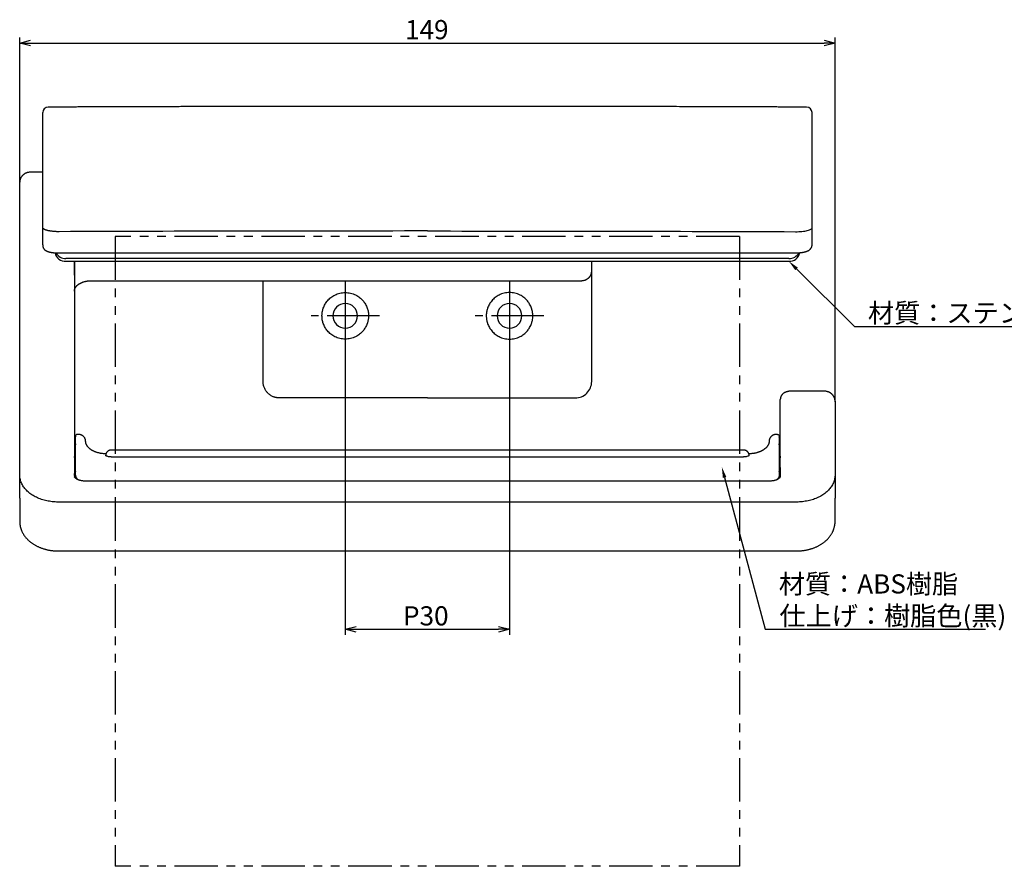
# Model space of a CAD drawing. Extents: x -276 to 91, y -216 to 86.
# Drawn here: x -276 to -96, y -216 to -61 of the extents above; entities that cross this region are included whole.
import ezdxf

# ---------------------------------------------------------------- set-up
doc = ezdxf.new("R2010")
doc.units = 0
doc.header["$LTSCALE"] = 0.5
doc.linetypes.add('CENTER2', pattern=[28.575, 19.05, -3.175, 3.175, -3.175])
doc.linetypes.add('PHANTOM2', pattern=[31.75, 15.875, -3.175, 3.175, -3.175, 3.175, -3.175])
doc.layers.get('0').update_dxf_attribs({"linetype": 'CONTINUOUS'})
for name, color, linetype in [('01', 1, 'CONTINUOUS'), ('1CENTER', 7, 'CENTER2'), ('1DIM', 7, 'CONTINUOUS'), ('1PHANTOM', 7, 'PHANTOM2')]:
    doc.layers.add(name, color=color, linetype=linetype)
doc.styles.get("Standard").update_dxf_attribs({"font": 'txt.shx', "bigfont": 'extfont.shx'})

msp = doc.modelspace()

# ---------------------------------------------------------------- linework, layer by layer
at = {"linetype": 'BYBLOCK'}
for p, q in [((-275.92, -65.21), (-273.92, -64.67)), ((-129.02, -64.67), (-127.02, -65.21)), ((-273.92, -65.75), (-275.92, -65.21)), ((-275.92, -65.21), (-273.92, -65.21)), ((-127.02, -65.21), (-129.02, -65.75)), ((-127.02, -65.21), (-129.02, -65.21)), ((-216.47, -172.25), (-214.47, -171.72)), ((-214.47, -172.79), (-216.47, -172.25)), ((-216.47, -172.25), (-214.47, -172.25)), ((-188.47, -171.72), (-186.47, -172.25)), ((-186.47, -172.25), (-188.47, -172.79)), ((-186.47, -172.25), (-188.47, -172.25))]:
    msp.add_line(p, q, dxfattribs=at)
at = {"layer": '01', "linetype": 'CONTINUOUS'}
for p, q in [((-270.72, -76.91), (-270.72, -76.91)), ((-270.72, -76.91), (-270.72, -76.91)), ((-132.21, -76.91), (-132.21, -76.91)), ((-132.21, -76.91), (-132.21, -76.91)), ((-271.72, -88.79), (-273.92, -88.79)), ((-275.92, -144.07), (-275.92, -90.65)), ((-271.72, -102.03), (-271.72, -98.91)), ((-131.22, -102.03), (-131.22, -98.91)), ((-268.72, -103.53), (-201.47, -103.53)), ((-201.47, -103.53), (-134.22, -103.53)), ((-135.47, -104.55), (-267.47, -104.55)), ((-267.47, -105.05), (-135.47, -105.05)), ((-265.92, -105.05), (-265.92, -142.48)), ((-265.92, -107.62), (-265.92, -105.05)), ((-171.47, -106.91), (-171.47, -105.05)), ((-265.92, -107.62), (-265.92, -110.45)), ((-171.47, -106.94), (-171.47, -106.91)), ((-171.47, -109.24), (-171.47, -106.98)), ((-262.92, -108.62), (-173.47, -108.62)), ((-231.47, -109.24), (-231.47, -108.62)), ((-231.47, -124.19), (-231.47, -109.24)), ((-171.47, -124.19), (-171.47, -109.24)), ((-265.91, -110.4), (-265.92, -110.45)), ((-231.47, -127.02), (-231.47, -124.19)), ((-171.47, -127.02), (-171.47, -124.19)), ((-129.02, -128.78), (-135.02, -128.78)), ((-201.47, -130.02), (-228.47, -130.02)), ((-201.47, -130.02), (-174.47, -130.02)), ((-137.02, -130.28), (-137.01, -130.25)), ((-137.02, -142.48), (-137.02, -130.28)), ((-127.02, -130.63), (-127.02, -144.07)), ((-265.72, -143.43), (-265.72, -137.18)), ((-265.72, -138.41), (-265.72, -138.55)), ((-265.22, -136.67), (-265.42, -136.67)), ((-137.51, -136.67), (-137.72, -136.67)), ((-137.22, -137.18), (-137.22, -143.43)), ((-137.22, -138.55), (-137.22, -138.41)), ((-265.72, -141.2), (-265.72, -138.55)), ((-248.41, -139.53), (-259.22, -139.53)), ((-242.08, -139.53), (-248.41, -139.53)), ((-232.96, -139.53), (-242.08, -139.53)), ((-201.47, -139.53), (-232.96, -139.53)), ((-143.72, -139.53), (-201.47, -139.53)), ((-137.22, -138.55), (-137.22, -141.2)), ((-260.22, -140.5), (-260.22, -140.53)), ((-260.21, -140.5), (-260.22, -140.53)), ((-137.02, -140.67), (-137.02, -140.71)), ((-137.02, -142.48), (-137.02, -141.61)), ((-265.72, -143.46), (-265.72, -143.43)), ((-265.72, -144.12), (-265.72, -143.43)), ((-137.22, -143.43), (-137.22, -143.46)), ((-137.22, -143.43), (-137.22, -144.12)), ((-275.92, -148.31), (-275.92, -144.07)), ((-265.94, -143.96), (-265.72, -143.96)), ((-265.94, -143.96), (-265.94, -144.14)), ((-139.02, -145.2), (-263.92, -145.2)), ((-137, -143.96), (-137.22, -143.96)), ((-137, -144.14), (-137, -143.96)), ((-127.02, -144.07), (-127.02, -148.31)), ((-275.92, -148.31), (-275.92, -152.55)), ((-127.02, -152.55), (-127.02, -148.31)), ((-268.92, -157.94), (-134.02, -157.94))]:
    msp.add_line(p, q, dxfattribs=at)
at = {"layer": '01'}
for p, q in [((-259.22, -140.79), (-201.47, -140.79)), ((-201.47, -140.79), (-143.72, -140.79)), ((-275.91, -144.25), (-275.92, -144.07)), ((-275.9, -144.44), (-275.91, -144.25)), ((-275.87, -144.62), (-275.9, -144.44)), ((-275.84, -144.81), (-275.87, -144.62)), ((-275.8, -144.99), (-275.84, -144.81)), ((-275.74, -145.17), (-275.8, -144.99)), ((-275.68, -145.35), (-275.74, -145.17)), ((-275.61, -145.53), (-275.68, -145.35)), ((-275.52, -145.7), (-275.61, -145.53)), ((-127.33, -145.53), (-127.41, -145.7)), ((-127.26, -145.35), (-127.33, -145.53)), ((-127.19, -145.17), (-127.26, -145.35)), ((-127.14, -144.99), (-127.19, -145.17)), ((-127.1, -144.81), (-127.14, -144.99)), ((-127.06, -144.62), (-127.1, -144.81)), ((-127.04, -144.44), (-127.06, -144.62)), ((-127.02, -144.25), (-127.04, -144.44)), ((-127.02, -144.07), (-127.02, -144.25)), ((-275.43, -145.88), (-275.52, -145.7)), ((-275.33, -146.05), (-275.43, -145.88)), ((-275.22, -146.22), (-275.33, -146.05)), ((-275.11, -146.38), (-275.22, -146.22)), ((-274.98, -146.54), (-275.11, -146.38)), ((-274.84, -146.7), (-274.98, -146.54)), ((-274.7, -146.86), (-274.84, -146.7)), ((-274.55, -147.01), (-274.7, -146.86)), ((-274.39, -147.16), (-274.55, -147.01)), ((-274.22, -147.3), (-274.39, -147.16)), ((-274.05, -147.44), (-274.22, -147.3)), ((-128.71, -147.3), (-128.89, -147.44)), ((-128.54, -147.16), (-128.71, -147.3)), ((-128.39, -147.01), (-128.54, -147.16)), ((-128.23, -146.86), (-128.39, -147.01)), ((-128.09, -146.7), (-128.23, -146.86)), ((-127.96, -146.54), (-128.09, -146.7)), ((-127.83, -146.38), (-127.96, -146.54)), ((-127.71, -146.22), (-127.83, -146.38)), ((-127.6, -146.05), (-127.71, -146.22)), ((-127.5, -145.88), (-127.6, -146.05)), ((-127.41, -145.7), (-127.5, -145.88)), ((-273.87, -147.57), (-274.05, -147.44)), ((-273.68, -147.7), (-273.87, -147.57)), ((-273.48, -147.82), (-273.68, -147.7)), ((-273.28, -147.94), (-273.48, -147.82)), ((-273.07, -148.05), (-273.28, -147.94)), ((-272.86, -148.16), (-273.07, -148.05)), ((-272.64, -148.26), (-272.86, -148.16)), ((-272.42, -148.36), (-272.64, -148.26)), ((-272.19, -148.45), (-272.42, -148.36)), ((-271.95, -148.53), (-272.19, -148.45)), ((-271.72, -148.61), (-271.95, -148.53)), ((-271.47, -148.68), (-271.72, -148.61)), ((-271.23, -148.74), (-271.47, -148.68)), ((-270.98, -148.8), (-271.23, -148.74)), ((-270.73, -148.85), (-270.98, -148.8)), ((-270.47, -148.89), (-270.73, -148.85)), ((-270.22, -148.93), (-270.47, -148.89)), ((-269.96, -148.96), (-270.22, -148.93)), ((-269.7, -148.99), (-269.96, -148.96)), ((-269.44, -149.01), (-269.7, -148.99)), ((-269.18, -149.02), (-269.44, -149.01)), ((-268.92, -149.02), (-269.18, -149.02)), ((-134.02, -149.02), (-268.92, -149.02)), ((-133.76, -149.02), (-134.02, -149.02)), ((-133.49, -149.01), (-133.76, -149.02)), ((-133.23, -148.99), (-133.49, -149.01)), ((-132.97, -148.96), (-133.23, -148.99)), ((-132.72, -148.93), (-132.97, -148.96)), ((-132.46, -148.89), (-132.72, -148.93)), ((-132.21, -148.85), (-132.46, -148.89)), ((-131.95, -148.8), (-132.21, -148.85)), ((-131.71, -148.74), (-131.95, -148.8)), ((-131.46, -148.68), (-131.71, -148.74)), ((-131.22, -148.61), (-131.46, -148.68)), ((-130.98, -148.53), (-131.22, -148.61)), ((-130.75, -148.45), (-130.98, -148.53)), ((-130.52, -148.36), (-130.75, -148.45)), ((-130.29, -148.26), (-130.52, -148.36)), ((-130.07, -148.16), (-130.29, -148.26)), ((-129.86, -148.05), (-130.07, -148.16)), ((-129.65, -147.94), (-129.86, -148.05)), ((-129.45, -147.82), (-129.65, -147.94)), ((-129.26, -147.7), (-129.45, -147.82)), ((-129.07, -147.57), (-129.26, -147.7)), ((-128.89, -147.44), (-129.07, -147.57))]:
    msp.add_line(p, q, dxfattribs=at)
at = {"layer": '01', "linetype": 'CONTINUOUS'}
for centre, radius, start, end in [((-270.72, -77.91), 1, 90.2335, 180), ((-132.22, -77.91), 1, 0, 89.7665), ((-267.58, -103.15), 1.91, 191.0089, 273.477), ((-267.53, -102.52), 2.03, 209.6282, 271.8376), ((-135.35, -103.15), 1.91, 266.4928, 349.5602), ((-135.4, -102.52), 2.03, 268.1433, 330.833), ((-216.47, -115.02), 2.25, 0, 180), ((-186.47, -115.02), 2.25, 0, 180), ((-216.47, -115.02), 2.25, 180, 0), ((-186.47, -115.02), 2.25, 180, 0)]:
    msp.add_arc(centre, radius, start, end, dxfattribs=at)
for points, knots in [([(-201.47, -76.77), (-201.8, -76.77), (-202.47, -76.77), (-203.45, -76.77), (-204.41, -76.77), (-205.33, -76.77), (-206.23, -76.77), (-207.09, -76.77), (-207.9, -76.77), (-208.67, -76.77), (-209.42, -76.77), (-210.14, -76.77), (-210.86, -76.77), (-211.58, -76.77), (-212.3, -76.77), (-212.98, -76.77), (-213.64, -76.77), (-214.26, -76.77), (-214.85, -76.77), (-215.41, -76.77), (-215.93, -76.77), (-216.39, -76.77), (-216.82, -76.77), (-217.24, -76.78), (-217.65, -76.78), (-218.47, -76.78), (-219.64, -76.78), (-221.17, -76.78), (-222.84, -76.78), (-224.7, -76.78), (-226.76, -76.79), (-228.82, -76.79), (-230.89, -76.79), (-232.95, -76.8), (-234.74, -76.8), (-236.27, -76.8), (-237.53, -76.81), (-238.79, -76.81), (-240.05, -76.81), (-241.31, -76.81), (-242.57, -76.82), (-243.85, -76.82), (-245.15, -76.82), (-246.45, -76.83), (-247.72, -76.83), (-248.95, -76.83), (-249.88, -76.84), (-250.53, -76.84), (-250.91, -76.84), (-251.32, -76.84), (-251.75, -76.84), (-252.2, -76.84), (-252.68, -76.85), (-253.18, -76.85), (-253.71, -76.85), (-254.31, -76.85), (-254.97, -76.85), (-255.7, -76.85), (-256.46, -76.86), (-257.27, -76.86), (-258.11, -76.86), (-258.99, -76.87), (-259.91, -76.87), (-260.86, -76.87), (-261.85, -76.88), (-262.88, -76.88), (-263.94, -76.88), (-265.02, -76.89), (-266.11, -76.89), (-267.22, -76.9), (-268.36, -76.9), (-269.53, -76.9), (-270.32, -76.91), (-270.72, -76.91)], [0, 0, 0, 0, 0.014595, 0.028787, 0.042574, 0.055958, 0.068937, 0.081513, 0.093, 0.104128, 0.114897, 0.125307, 0.135358, 0.146152, 0.156498, 0.166397, 0.175849, 0.184853, 0.19341, 0.20152, 0.209183, 0.215669, 0.221795, 0.227714, 0.233649, 0.239602, 0.26317, 0.284454, 0.305967, 0.335433, 0.365208, 0.395, 0.424792, 0.454583, 0.484375, 0.502575, 0.520775, 0.538975, 0.557175, 0.575375, 0.593575, 0.61157, 0.630881, 0.649686, 0.667984, 0.685776, 0.703062, 0.708379, 0.713826, 0.719662, 0.725888, 0.732505, 0.739384, 0.74664, 0.754273, 0.762283, 0.772309, 0.78287, 0.793964, 0.805593, 0.817755, 0.830452, 0.843683, 0.857447, 0.871746, 0.886579, 0.901945, 0.917846, 0.933328, 0.949284, 0.965714, 0.98262, 1, 1, 1, 1]), ([(-132.21, -76.91), (-132.55, -76.91), (-133.21, -76.91), (-134.2, -76.9), (-135.15, -76.9), (-136.08, -76.89), (-136.98, -76.89), (-137.83, -76.89), (-138.65, -76.88), (-139.42, -76.88), (-140.16, -76.88), (-140.88, -76.88), (-141.6, -76.87), (-142.32, -76.87), (-143.04, -76.87), (-143.73, -76.87), (-144.38, -76.86), (-145, -76.86), (-145.6, -76.86), (-146.16, -76.86), (-146.67, -76.86), (-147.14, -76.85), (-147.57, -76.85), (-147.98, -76.85), (-148.39, -76.85), (-149.21, -76.85), (-150.39, -76.84), (-151.92, -76.84), (-153.59, -76.84), (-155.45, -76.83), (-157.51, -76.82), (-159.57, -76.82), (-161.63, -76.81), (-163.69, -76.81), (-165.49, -76.81), (-167.02, -76.8), (-168.28, -76.8), (-169.54, -76.8), (-170.8, -76.8), (-172.06, -76.79), (-173.32, -76.79), (-174.6, -76.79), (-175.89, -76.79), (-177.19, -76.79), (-178.46, -76.78), (-179.69, -76.78), (-180.63, -76.78), (-181.27, -76.78), (-181.66, -76.78), (-182.06, -76.78), (-182.49, -76.78), (-182.95, -76.78), (-183.43, -76.78), (-183.93, -76.78), (-184.46, -76.78), (-185.05, -76.78), (-185.71, -76.78), (-186.44, -76.77), (-187.21, -76.77), (-188.02, -76.77), (-188.86, -76.77), (-189.74, -76.77), (-190.65, -76.77), (-191.61, -76.77), (-192.6, -76.77), (-193.62, -76.77), (-194.69, -76.77), (-195.77, -76.77), (-196.86, -76.77), (-197.97, -76.77), (-199.1, -76.77), (-200.27, -76.77), (-201.07, -76.77), (-201.47, -76.77)], [0, 0, 0, 0, 0.014595, 0.028787, 0.042574, 0.055958, 0.068937, 0.081513, 0.093, 0.104128, 0.114897, 0.125307, 0.135358, 0.146152, 0.156498, 0.166397, 0.175849, 0.184853, 0.19341, 0.20152, 0.209183, 0.215669, 0.221795, 0.227714, 0.233649, 0.239602, 0.26317, 0.284454, 0.305967, 0.335433, 0.365208, 0.395, 0.424792, 0.454583, 0.484375, 0.502575, 0.520775, 0.538975, 0.557175, 0.575375, 0.593575, 0.61157, 0.630881, 0.649686, 0.667984, 0.685776, 0.703062, 0.708379, 0.713826, 0.719662, 0.725888, 0.732505, 0.739384, 0.74664, 0.754273, 0.762283, 0.772309, 0.78287, 0.793964, 0.805593, 0.817755, 0.830452, 0.843683, 0.857447, 0.871746, 0.886579, 0.901945, 0.917846, 0.933328, 0.949284, 0.965714, 0.98262, 1, 1, 1, 1]), ([(-273.92, -88.79), (-273.98, -88.8), (-274.11, -88.8), (-274.29, -88.82), (-274.45, -88.86), (-274.58, -88.89), (-274.68, -88.93), (-274.77, -88.97), (-274.84, -89), (-274.92, -89.04), (-275, -89.08), (-275.08, -89.14), (-275.16, -89.19), (-275.24, -89.25), (-275.31, -89.31), (-275.37, -89.37), (-275.43, -89.42), (-275.48, -89.48), (-275.53, -89.54), (-275.57, -89.6), (-275.61, -89.66), (-275.66, -89.73), (-275.7, -89.8), (-275.74, -89.88), (-275.77, -89.94), (-275.8, -90.01), (-275.83, -90.09), (-275.85, -90.17), (-275.87, -90.24), (-275.88, -90.29), (-275.89, -90.34), (-275.9, -90.4), (-275.91, -90.49), (-275.91, -90.56), (-275.92, -90.6)], [0, 0, 0, 0, 0.065811, 0.126207, 0.179803, 0.22552, 0.26256, 0.290648, 0.316369, 0.342772, 0.378769, 0.411259, 0.440741, 0.47519, 0.510505, 0.535852, 0.557892, 0.587614, 0.616008, 0.63725, 0.658646, 0.688318, 0.71981, 0.746038, 0.769539, 0.792366, 0.820022, 0.854453, 0.874997, 0.891548, 0.905984, 0.928153, 0.959597, 1, 1, 1, 1]), ([(-271.72, -102.03), (-271.72, -102.05), (-271.72, -102.1), (-271.71, -102.18), (-271.7, -102.25), (-271.69, -102.31), (-271.68, -102.38), (-271.66, -102.46), (-271.62, -102.56), (-271.58, -102.65), (-271.53, -102.74), (-271.48, -102.82), (-271.43, -102.88), (-271.36, -102.95), (-271.28, -103.02), (-271.19, -103.09), (-271.09, -103.15), (-270.98, -103.2), (-270.86, -103.25), (-270.73, -103.3), (-270.62, -103.33), (-270.51, -103.36), (-270.4, -103.39), (-270.29, -103.41), (-270.17, -103.43), (-270.08, -103.45), (-270, -103.46), (-269.92, -103.47), (-269.83, -103.48), (-269.72, -103.49), (-269.61, -103.5), (-269.51, -103.51), (-269.43, -103.51), (-269.36, -103.52), (-269.28, -103.52), (-269.2, -103.52), (-269.13, -103.53), (-269.05, -103.53), (-268.98, -103.53), (-268.9, -103.53), (-268.83, -103.53), (-268.76, -103.53), (-268.73, -103.53), (-268.72, -103.53)], [0, 0, 0, 0, 0.018025, 0.041714, 0.060921, 0.077181, 0.091686, 0.117559, 0.144272, 0.171528, 0.202132, 0.229883, 0.252929, 0.276909, 0.311658, 0.347057, 0.382108, 0.416793, 0.459932, 0.499196, 0.535993, 0.563619, 0.592756, 0.625776, 0.660897, 0.681651, 0.699937, 0.718219, 0.741189, 0.769062, 0.797027, 0.819568, 0.836865, 0.853174, 0.870076, 0.888143, 0.908022, 0.922522, 0.938733, 0.956842, 0.976023, 0.991988, 1, 1, 1, 1]), ([(-134.22, -103.53), (-134.17, -103.53), (-134.1, -103.53), (-133.99, -103.52), (-133.91, -103.52), (-133.8, -103.52), (-133.69, -103.51), (-133.58, -103.5), (-133.46, -103.49), (-133.35, -103.48), (-133.23, -103.47), (-133.11, -103.46), (-133, -103.44), (-132.88, -103.42), (-132.77, -103.4), (-132.65, -103.37), (-132.54, -103.35), (-132.43, -103.32), (-132.32, -103.28), (-132.21, -103.24), (-132.1, -103.2), (-131.99, -103.15), (-131.89, -103.1), (-131.8, -103.04), (-131.72, -102.98), (-131.64, -102.92), (-131.57, -102.86), (-131.51, -102.79), (-131.45, -102.71), (-131.39, -102.64), (-131.35, -102.55), (-131.31, -102.47), (-131.27, -102.38), (-131.25, -102.29), (-131.23, -102.2), (-131.22, -102.11), (-131.22, -102.05), (-131.22, -102.03)], [0, 0, 0, 0, 0.034985, 0.049171, 0.072699, 0.097093, 0.123238, 0.150508, 0.178663, 0.207525, 0.236984, 0.26697, 0.297457, 0.328442, 0.359959, 0.392069, 0.424867, 0.458486, 0.493088, 0.528808, 0.565596, 0.602655, 0.638098, 0.670943, 0.701316, 0.729784, 0.756896, 0.783078, 0.808633, 0.833764, 0.858602, 0.883229, 0.907694, 0.932034, 0.956274, 0.980442, 1, 1, 1, 1]), ([(-173.47, -108.62), (-173.4, -108.62), (-173.28, -108.61), (-173.1, -108.59), (-172.94, -108.56), (-172.8, -108.52), (-172.68, -108.48), (-172.58, -108.45), (-172.51, -108.41), (-172.42, -108.37), (-172.33, -108.32), (-172.21, -108.25), (-172.1, -108.17), (-172.02, -108.1), (-171.96, -108.04), (-171.91, -107.99), (-171.86, -107.93), (-171.81, -107.88), (-171.77, -107.82), (-171.72, -107.76), (-171.68, -107.68), (-171.64, -107.61), (-171.61, -107.55), (-171.58, -107.49), (-171.56, -107.42), (-171.53, -107.35), (-171.51, -107.28), (-171.5, -107.22), (-171.49, -107.16), (-171.48, -107.11), (-171.47, -107.03), (-171.47, -106.97), (-171.47, -106.94)], [0, 0, 0, 0, 0.06393, 0.123938, 0.179051, 0.228462, 0.271538, 0.307808, 0.33694, 0.359034, 0.402828, 0.452592, 0.503595, 0.544843, 0.563252, 0.5878, 0.618497, 0.646742, 0.666458, 0.692473, 0.72822, 0.759832, 0.7796, 0.80124, 0.826845, 0.855298, 0.884547, 0.908233, 0.920335, 0.939658, 0.966315, 1, 1, 1, 1]), ([(-265.92, -110.45), (-265.92, -110.45), (-265.92, -110.47), (-265.92, -110.48), (-265.92, -110.49), (-265.92, -110.49), (-265.92, -110.48), (-265.92, -110.48), (-265.91, -110.48), (-265.91, -110.47), (-265.91, -110.46), (-265.91, -110.44), (-265.91, -110.41), (-265.9, -110.39), (-265.9, -110.37), (-265.9, -110.33), (-265.89, -110.29), (-265.88, -110.23), (-265.86, -110.18), (-265.85, -110.13), (-265.83, -110.09), (-265.82, -110.05), (-265.81, -110.02), (-265.79, -109.97), (-265.76, -109.91), (-265.72, -109.83), (-265.66, -109.74), (-265.58, -109.63), (-265.52, -109.56), (-265.48, -109.53)], [0, 0, 0, 0, 0.097193, 0.184775, 0.262686, 0.330881, 0.389352, 0.43811, 0.477438, 0.511416, 0.541593, 0.568222, 0.597093, 0.610025, 0.622538, 0.637121, 0.654982, 0.676654, 0.702161, 0.721738, 0.73892, 0.753672, 0.766186, 0.783815, 0.810169, 0.845196, 0.888746, 0.940517, 1, 1, 1, 1]), ([(-265.48, -109.53), (-265.47, -109.51), (-265.43, -109.47), (-265.35, -109.41), (-265.26, -109.33), (-265.17, -109.26), (-265.06, -109.19), (-264.95, -109.12), (-264.84, -109.06), (-264.71, -109), (-264.59, -108.94), (-264.46, -108.89), (-264.32, -108.84), (-264.18, -108.79), (-264.04, -108.76), (-263.89, -108.72), (-263.74, -108.69), (-263.59, -108.66), (-263.43, -108.64), (-263.27, -108.63), (-263.12, -108.62), (-263, -108.62), (-262.93, -108.62), (-262.92, -108.62)], [0, 0, 0, 0, 0.029034, 0.0798934, 0.1304643, 0.1808374, 0.2310858, 0.2812632, 0.3314141, 0.3815641, 0.4317339, 0.4819422, 0.5322001, 0.5825149, 0.6328895, 0.6833231, 0.7338123, 0.7843524, 0.8349366, 0.8855547, 0.9361995, 0.9868599, 1, 1, 1, 1]), ([(-220.72, -115.02), (-220.72, -114.95), (-220.71, -114.81), (-220.7, -114.61), (-220.67, -114.4), (-220.64, -114.2), (-220.59, -114), (-220.54, -113.8), (-220.42, -113.43), (-220.18, -112.91), (-219.73, -112.25), (-219.14, -111.67), (-218.37, -111.19), (-217.48, -110.85), (-216.47, -110.73), (-215.46, -110.85), (-214.56, -111.18), (-213.8, -111.67), (-213.21, -112.25), (-212.75, -112.9), (-212.49, -113.48), (-212.35, -113.95), (-212.27, -114.3), (-212.23, -114.66), (-212.22, -114.9), (-212.22, -115.02)], [0, 0, 0, 0, 0.018164, 0.0362, 0.054129, 0.071974, 0.089755, 0.107496, 0.125219, 0.189129, 0.250264, 0.314879, 0.375186, 0.439018, 0.499964, 0.560862, 0.624738, 0.684993, 0.749665, 0.810788, 0.874805, 0.905805, 0.936925, 0.968284, 1, 1, 1, 1]), ([(-182.22, -115.02), (-182.22, -114.95), (-182.22, -114.82), (-182.23, -114.62), (-182.26, -114.44), (-182.28, -114.27), (-182.31, -114.11), (-182.35, -113.97), (-182.38, -113.84), (-182.42, -113.72), (-182.53, -113.4), (-182.75, -112.91), (-183.21, -112.25), (-183.79, -111.68), (-184.56, -111.19), (-185.45, -110.85), (-186.47, -110.73), (-187.48, -110.85), (-188.38, -111.19), (-189.14, -111.68), (-189.72, -112.25), (-190.18, -112.91), (-190.43, -113.45), (-190.57, -113.89), (-190.64, -114.21), (-190.7, -114.59), (-190.71, -114.87), (-190.72, -115.02)], [0, 0, 0, 0, 0.018038, 0.035021, 0.050949, 0.065822, 0.079641, 0.092405, 0.104114, 0.114769, 0.12437, 0.191184, 0.248722, 0.315152, 0.373928, 0.439041, 0.500008, 0.561009, 0.626089, 0.684899, 0.751294, 0.808866, 0.875646, 0.898744, 0.927169, 0.960921, 1, 1, 1, 1]), ([(-212.22, -115.02), (-212.22, -115.09), (-212.22, -115.23), (-212.24, -115.43), (-212.26, -115.64), (-212.3, -115.84), (-212.34, -116.04), (-212.4, -116.24), (-212.52, -116.61), (-212.75, -117.14), (-213.21, -117.79), (-213.8, -118.37), (-214.56, -118.86), (-215.46, -119.19), (-216.47, -119.31), (-217.47, -119.19), (-218.37, -118.86), (-219.13, -118.37), (-219.73, -117.79), (-220.18, -117.14), (-220.44, -116.57), (-220.59, -116.09), (-220.66, -115.74), (-220.71, -115.38), (-220.71, -115.14), (-220.72, -115.02)], [0, 0, 0, 0, 0.018165, 0.036201, 0.05413, 0.071974, 0.089755, 0.107496, 0.125219, 0.18913, 0.250264, 0.314881, 0.375186, 0.43902, 0.499964, 0.560863, 0.624738, 0.684994, 0.749665, 0.810789, 0.874805, 0.905806, 0.936925, 0.968284, 1, 1, 1, 1]), ([(-190.72, -115.02), (-190.72, -115.09), (-190.71, -115.22), (-190.7, -115.42), (-190.68, -115.6), (-190.65, -115.77), (-190.62, -115.93), (-190.59, -116.07), (-190.55, -116.2), (-190.51, -116.32), (-190.4, -116.64), (-190.18, -117.13), (-189.72, -117.79), (-189.14, -118.36), (-188.38, -118.85), (-187.48, -119.19), (-186.47, -119.31), (-185.45, -119.19), (-184.56, -118.85), (-183.79, -118.36), (-183.21, -117.79), (-182.75, -117.13), (-182.51, -116.6), (-182.37, -116.15), (-182.29, -115.83), (-182.23, -115.45), (-182.22, -115.17), (-182.22, -115.02)], [0, 0, 0, 0, 0.018038, 0.035021, 0.050949, 0.065822, 0.079641, 0.092405, 0.104114, 0.114769, 0.12437, 0.191184, 0.248722, 0.315152, 0.373928, 0.439042, 0.500008, 0.561011, 0.626089, 0.684899, 0.751294, 0.808866, 0.875647, 0.898744, 0.927169, 0.960921, 1, 1, 1, 1]), ([(-228.47, -130.02), (-228.52, -130.02), (-228.61, -130.02), (-228.76, -130.01), (-228.9, -129.99), (-229.05, -129.96), (-229.19, -129.93), (-229.34, -129.89), (-229.48, -129.85), (-229.75, -129.74), (-230.15, -129.53), (-230.6, -129.16), (-230.98, -128.7), (-231.21, -128.27), (-231.34, -127.9), (-231.41, -127.63), (-231.46, -127.33), (-231.46, -127.13), (-231.47, -127.02)], [0, 0, 0, 0, 0.028028, 0.056178, 0.08448, 0.112964, 0.141656, 0.170586, 0.19978, 0.229264, 0.345318, 0.470878, 0.59194, 0.729592, 0.792777, 0.864009, 0.920755, 1, 1, 1, 1]), ([(-174.47, -130.02), (-174.07, -130.02), (-173.68, -129.94), (-172.96, -129.64), (-172.62, -129.42), (-172.07, -128.86), (-171.85, -128.53), (-171.55, -127.8), (-171.47, -127.41), (-171.47, -127.02)], [0, 0, 0, 0, 0.25, 0.25, 0.5, 0.5, 0.75, 0.75, 1, 1, 1, 1]), ([(-135.02, -128.78), (-135.07, -128.78), (-135.19, -128.78), (-135.36, -128.79), (-135.53, -128.82), (-135.69, -128.85), (-135.82, -128.88), (-135.92, -128.91), (-136, -128.94), (-136.09, -128.97), (-136.19, -129.02), (-136.29, -129.07), (-136.37, -129.12), (-136.45, -129.17), (-136.51, -129.22), (-136.57, -129.27), (-136.64, -129.34), (-136.71, -129.42), (-136.77, -129.49), (-136.81, -129.56), (-136.85, -129.62), (-136.89, -129.7), (-136.93, -129.78), (-136.95, -129.85), (-136.97, -129.9), (-136.98, -129.94), (-136.99, -129.98), (-137, -130.03), (-137, -130.09), (-137.01, -130.16), (-137.02, -130.22), (-137.02, -130.25)], [0, 0, 0, 0, 0.057179, 0.117338, 0.180627, 0.239236, 0.288283, 0.321607, 0.352251, 0.385927, 0.423335, 0.465996, 0.508095, 0.534774, 0.560418, 0.590846, 0.626782, 0.668145, 0.70204, 0.728168, 0.754766, 0.78598, 0.820883, 0.849794, 0.865273, 0.879851, 0.894358, 0.910736, 0.933714, 0.963421, 1, 1, 1, 1]), ([(-127.02, -130.58), (-127.02, -130.54), (-127.02, -130.47), (-127.04, -130.38), (-127.05, -130.31), (-127.06, -130.27), (-127.07, -130.22), (-127.08, -130.16), (-127.1, -130.09), (-127.13, -130.01), (-127.16, -129.94), (-127.19, -129.88), (-127.22, -129.82), (-127.26, -129.75), (-127.3, -129.68), (-127.33, -129.63), (-127.37, -129.58), (-127.4, -129.53), (-127.45, -129.48), (-127.5, -129.42), (-127.55, -129.36), (-127.61, -129.31), (-127.67, -129.26), (-127.74, -129.2), (-127.81, -129.15), (-127.88, -129.1), (-127.94, -129.07), (-128, -129.04), (-128.05, -129.01), (-128.12, -128.97), (-128.2, -128.94), (-128.32, -128.89), (-128.46, -128.85), (-128.62, -128.81), (-128.81, -128.79), (-128.95, -128.78), (-129.02, -128.78)], [0, 0, 0, 0, 0.043711, 0.076668, 0.098522, 0.110481, 0.124931, 0.142326, 0.176132, 0.204092, 0.226557, 0.249354, 0.271269, 0.297072, 0.325427, 0.348248, 0.364682, 0.382974, 0.406922, 0.435579, 0.46155, 0.488859, 0.513051, 0.54287, 0.576731, 0.604693, 0.625712, 0.64643, 0.666363, 0.688829, 0.719879, 0.760348, 0.809639, 0.86687, 0.930831, 1, 1, 1, 1]), ([(-265.7, -136.86), (-265.7, -136.87), (-265.7, -136.89), (-265.71, -136.95), (-265.71, -137.03), (-265.71, -137.1), (-265.71, -137.14)], [0, 0, 0, 0, 0.266225, 0.526665, 0.765669, 1, 1, 1, 1]), ([(-265.42, -136.67), (-265.45, -136.67), (-265.5, -136.68), (-265.58, -136.72), (-265.65, -136.78), (-265.68, -136.83), (-265.7, -136.86)], [0, 0, 0, 0, 0.233613, 0.48513, 0.744592, 1, 1, 1, 1]), ([(-263.89, -137.75), (-263.89, -137.72), (-263.9, -137.65), (-263.93, -137.56), (-263.95, -137.49), (-263.98, -137.43), (-264.01, -137.36), (-264.05, -137.29), (-264.09, -137.22), (-264.15, -137.16), (-264.21, -137.09), (-264.27, -137.03), (-264.33, -136.98), (-264.38, -136.94), (-264.43, -136.9), (-264.48, -136.87), (-264.54, -136.84), (-264.61, -136.8), (-264.69, -136.76), (-264.79, -136.73), (-264.88, -136.71), (-264.98, -136.69), (-265.09, -136.67), (-265.17, -136.67), (-265.22, -136.67)], [0, 0, 0, 0, 0.06217, 0.110959, 0.148929, 0.177678, 0.221562, 0.265913, 0.308618, 0.350333, 0.400203, 0.453281, 0.49026, 0.523664, 0.556489, 0.5889, 0.625315, 0.665745, 0.71504, 0.772118, 0.819089, 0.87046, 0.929248, 1, 1, 1, 1]), ([(-260.22, -140.21), (-260.31, -140.2), (-260.5, -140.2), (-260.77, -140.18), (-261.02, -140.15), (-261.24, -140.11), (-261.45, -140.07), (-261.65, -140.01), (-261.84, -139.96), (-262.02, -139.9), (-262.17, -139.84), (-262.3, -139.78), (-262.42, -139.73), (-262.54, -139.66), (-262.67, -139.59), (-262.8, -139.52), (-262.92, -139.43), (-263.05, -139.34), (-263.17, -139.24), (-263.28, -139.14), (-263.37, -139.04), (-263.46, -138.95), (-263.53, -138.85), (-263.61, -138.75), (-263.66, -138.65), (-263.71, -138.57), (-263.74, -138.5), (-263.77, -138.44), (-263.79, -138.37), (-263.81, -138.32), (-263.82, -138.28), (-263.83, -138.25), (-263.84, -138.21), (-263.84, -138.18), (-263.85, -138.13), (-263.86, -138.09), (-263.87, -138.04), (-263.87, -137.98), (-263.87, -137.92), (-263.88, -137.85), (-263.88, -137.79), (-263.89, -137.76)], [0, 0, 0, 0, 0.046595, 0.09042, 0.131525, 0.169939, 0.205677, 0.238746, 0.274915, 0.307261, 0.335796, 0.360531, 0.38148, 0.408995, 0.436101, 0.464994, 0.495649, 0.527817, 0.561386, 0.594838, 0.626227, 0.65473, 0.684836, 0.717959, 0.750872, 0.774433, 0.794895, 0.813417, 0.835119, 0.854915, 0.865608, 0.875559, 0.884935, 0.897036, 0.907458, 0.919786, 0.933412, 0.945581, 0.9601, 0.977848, 1, 1, 1, 1]), ([(-139.05, -137.76), (-139.05, -137.79), (-139.06, -137.85), (-139.06, -137.92), (-139.06, -137.98), (-139.07, -138.04), (-139.08, -138.09), (-139.08, -138.14), (-139.09, -138.18), (-139.1, -138.22), (-139.11, -138.25), (-139.12, -138.28), (-139.13, -138.33), (-139.14, -138.38), (-139.16, -138.42), (-139.18, -138.47), (-139.2, -138.51), (-139.23, -138.57), (-139.26, -138.64), (-139.31, -138.72), (-139.38, -138.83), (-139.46, -138.93), (-139.56, -139.04), (-139.67, -139.16), (-139.78, -139.25), (-139.88, -139.33), (-139.95, -139.39), (-140.03, -139.45), (-140.12, -139.51), (-140.22, -139.57), (-140.33, -139.63), (-140.44, -139.69), (-140.54, -139.74), (-140.63, -139.78), (-140.71, -139.81), (-140.77, -139.84), (-140.81, -139.86), (-140.86, -139.87), (-140.92, -139.9), (-141, -139.93), (-141.11, -139.96), (-141.24, -140), (-141.4, -140.05), (-141.6, -140.09), (-141.81, -140.13), (-142.03, -140.16), (-142.24, -140.19), (-142.47, -140.2), (-142.63, -140.2), (-142.72, -140.21)], [0, 0, 0, 0, 0.02137, 0.038503, 0.052497, 0.064165, 0.080722, 0.094557, 0.105136, 0.114402, 0.123203, 0.134769, 0.149313, 0.166392, 0.181911, 0.194327, 0.20908, 0.226576, 0.242812, 0.274501, 0.308588, 0.339145, 0.373138, 0.409786, 0.447323, 0.470543, 0.490493, 0.508371, 0.529481, 0.554464, 0.57683, 0.600946, 0.622675, 0.641298, 0.656796, 0.667069, 0.675267, 0.683359, 0.694823, 0.709729, 0.728084, 0.749893, 0.779709, 0.814245, 0.853511, 0.886078, 0.921331, 0.959291, 1, 1, 1, 1]), ([(-137.72, -136.67), (-137.76, -136.67), (-137.84, -136.67), (-137.96, -136.69), (-138.05, -136.71), (-138.15, -136.73), (-138.24, -136.76), (-138.32, -136.8), (-138.4, -136.84), (-138.47, -136.88), (-138.53, -136.92), (-138.6, -136.97), (-138.66, -137.02), (-138.73, -137.09), (-138.79, -137.16), (-138.84, -137.22), (-138.88, -137.28), (-138.91, -137.34), (-138.94, -137.39), (-138.96, -137.44), (-138.98, -137.49), (-139.01, -137.56), (-139.03, -137.65), (-139.04, -137.72), (-139.05, -137.75)], [0, 0, 0, 0, 0.070752, 0.12954, 0.180911, 0.227882, 0.28496, 0.334254, 0.374685, 0.41916, 0.459862, 0.501256, 0.546708, 0.599785, 0.649655, 0.69137, 0.734075, 0.763759, 0.792984, 0.822322, 0.851071, 0.889041, 0.93783, 1, 1, 1, 1]), ([(-137.52, -136.67), (-137.49, -136.67), (-137.43, -136.68), (-137.35, -136.72), (-137.28, -136.78), (-137.25, -136.83), (-137.24, -136.86)], [0, 0, 0, 0, 0.233613, 0.48513, 0.744592, 1, 1, 1, 1]), ([(-137.24, -136.86), (-137.24, -136.87), (-137.23, -136.89), (-137.23, -136.95), (-137.22, -137.03), (-137.22, -137.1), (-137.22, -137.14)], [0, 0, 0, 0, 0.266225, 0.526665, 0.765669, 1, 1, 1, 1]), ([(-259.21, -139.53), (-259.26, -139.53), (-259.34, -139.53), (-259.45, -139.56), (-259.54, -139.58), (-259.62, -139.61), (-259.69, -139.65), (-259.75, -139.68), (-259.8, -139.72), (-259.85, -139.76), (-259.92, -139.81), (-259.98, -139.88), (-260.04, -139.96), (-260.08, -140.03), (-260.13, -140.12), (-260.17, -140.21), (-260.19, -140.3), (-260.2, -140.36), (-260.21, -140.44), (-260.22, -140.5), (-260.22, -140.53)], [0, 0, 0, 0, 0.0833446, 0.1545982, 0.2113597, 0.2673488, 0.3158388, 0.3598172, 0.3944664, 0.4334599, 0.487799, 0.5572639, 0.6151365, 0.6673456, 0.7172015, 0.8193126, 0.845764, 0.8838476, 0.9355678, 1, 1, 1, 1]), ([(-260.16, -140.2), (-260.16, -140.2), (-260.18, -140.2), (-260.2, -140.2), (-260.22, -140.21)], [0, 0, 0, 0, 0.055693, 1, 1, 1, 1]), ([(-142.72, -140.53), (-142.72, -140.5), (-142.72, -140.44), (-142.73, -140.37), (-142.74, -140.31), (-142.76, -140.23), (-142.79, -140.14), (-142.84, -140.05), (-142.88, -139.99), (-142.92, -139.92), (-142.98, -139.86), (-143.04, -139.8), (-143.09, -139.75), (-143.14, -139.72), (-143.18, -139.69), (-143.22, -139.66), (-143.27, -139.63), (-143.33, -139.61), (-143.4, -139.58), (-143.48, -139.56), (-143.55, -139.54), (-143.64, -139.53), (-143.69, -139.53), (-143.72, -139.53)], [0, 0, 0, 0, 0.060202, 0.109513, 0.147157, 0.173331, 0.268042, 0.314646, 0.36139, 0.411532, 0.469511, 0.523827, 0.571599, 0.605138, 0.634282, 0.66869, 0.701658, 0.743786, 0.796094, 0.841337, 0.890994, 0.944209, 1, 1, 1, 1]), ([(-142.72, -140.21), (-142.72, -140.21), (-142.74, -140.2), (-142.76, -140.2), (-142.78, -140.2)], [0, 0, 0, 0, 0.227088, 1, 1, 1, 1]), ([(-265.72, -141.2), (-265.72, -141.19), (-265.73, -141.18), (-265.75, -141.15), (-265.77, -141.12), (-265.79, -141.09), (-265.8, -141.07), (-265.82, -141.04), (-265.83, -141.01), (-265.85, -140.98), (-265.86, -140.95), (-265.87, -140.91), (-265.88, -140.88), (-265.89, -140.86), (-265.9, -140.84), (-265.9, -140.82), (-265.9, -140.81), (-265.91, -140.79), (-265.91, -140.77), (-265.91, -140.74), (-265.92, -140.72), (-265.92, -140.71)], [0, 0, 0, 0, 0.011685, 0.075825, 0.13275, 0.182803, 0.228972, 0.271577, 0.322046, 0.386208, 0.461072, 0.527207, 0.588907, 0.637864, 0.686722, 0.711499, 0.740344, 0.783366, 0.841036, 0.913274, 1, 1, 1, 1]), ([(-260.21, -140.54), (-260.21, -140.54), (-260.22, -140.53), (-260.22, -140.53), (-260.22, -140.53)], [0, 0, 0, 0, 0.000492, 1, 1, 1, 1]), ([(-142.72, -140.53), (-142.72, -140.53), (-142.72, -140.53), (-142.73, -140.54), (-142.73, -140.54)], [0, 0, 0, 0, 0.999508, 1, 1, 1, 1]), ([(-137.02, -140.71), (-137.02, -140.72), (-137.02, -140.74), (-137.02, -140.77), (-137.03, -140.79), (-137.03, -140.81), (-137.04, -140.83), (-137.04, -140.84), (-137.04, -140.85), (-137.04, -140.86), (-137.05, -140.88), (-137.06, -140.9), (-137.07, -140.94), (-137.08, -140.97), (-137.1, -141.01), (-137.12, -141.04), (-137.13, -141.07), (-137.15, -141.09), (-137.17, -141.13), (-137.19, -141.16), (-137.21, -141.19), (-137.22, -141.2)], [0, 0, 0, 0, 0.087723, 0.160592, 0.218525, 0.264822, 0.294992, 0.322448, 0.349616, 0.376503, 0.403434, 0.454256, 0.517748, 0.593232, 0.666794, 0.724072, 0.770729, 0.821279, 0.876495, 0.941134, 1, 1, 1, 1]), ([(-265.71, -143.39), (-265.71, -143.4), (-265.72, -143.43), (-265.72, -143.45), (-265.72, -143.46)], [0, 0, 0, 0, 0.503463, 1, 1, 1, 1]), ([(-137.22, -143.46), (-137.22, -143.45), (-137.22, -143.43), (-137.22, -143.4), (-137.22, -143.39)], [0, 0, 0, 0, 0.496537, 1, 1, 1, 1]), ([(-265.94, -144.14), (-265.94, -144.19), (-265.93, -144.28), (-265.91, -144.36), (-265.9, -144.39)], [0, 0, 0, 0, 0.638382, 1, 1, 1, 1]), ([(-263.92, -145.2), (-264, -145.19), (-264.16, -145.19), (-264.39, -145.17), (-264.62, -145.14), (-264.83, -145.09), (-265.02, -145.04), (-265.19, -144.98), (-265.34, -144.92), (-265.46, -144.85), (-265.55, -144.79), (-265.63, -144.74), (-265.69, -144.69), (-265.75, -144.64), (-265.79, -144.59), (-265.81, -144.56), (-265.84, -144.53), (-265.85, -144.5), (-265.87, -144.48), (-265.88, -144.46), (-265.89, -144.44), (-265.9, -144.42), (-265.9, -144.4), (-265.9, -144.39), (-265.9, -144.39)], [0, 0, 0, 0, 0.076678, 0.153792, 0.231096, 0.304872, 0.373941, 0.438203, 0.499653, 0.562028, 0.604264, 0.648338, 0.694656, 0.73712, 0.773371, 0.807415, 0.832538, 0.86401, 0.892474, 0.913856, 0.934354, 0.962588, 0.996855, 1, 1, 1, 1]), ([(-265.72, -144.12), (-265.71, -144.17), (-265.71, -144.27), (-265.67, -144.41), (-265.61, -144.55), (-265.54, -144.66), (-265.48, -144.74), (-265.44, -144.78), (-265.39, -144.83), (-265.35, -144.87), (-265.3, -144.91), (-265.26, -144.94), (-265.25, -144.95)], [0, 0, 0, 0, 0.163354, 0.324514, 0.485601, 0.648744, 0.707926, 0.766771, 0.825377, 0.883849, 0.942282, 1, 1, 1, 1]), ([(-137.03, -144.39), (-137.03, -144.39), (-137.03, -144.4), (-137.04, -144.41), (-137.04, -144.42), (-137.05, -144.44), (-137.06, -144.47), (-137.08, -144.49), (-137.09, -144.52), (-137.12, -144.55), (-137.15, -144.59), (-137.18, -144.63), (-137.22, -144.67), (-137.27, -144.71), (-137.32, -144.75), (-137.39, -144.8), (-137.45, -144.84), (-137.52, -144.88), (-137.6, -144.92), (-137.69, -144.96), (-137.8, -145), (-137.93, -145.04), (-138.07, -145.09), (-138.24, -145.12), (-138.41, -145.15), (-138.6, -145.18), (-138.81, -145.19), (-138.95, -145.19), (-139.02, -145.2)], [0, 0, 0, 0, 0.010522, 0.024934, 0.042184, 0.062477, 0.100665, 0.132057, 0.158745, 0.185401, 0.225047, 0.264292, 0.293457, 0.325529, 0.361955, 0.399922, 0.433864, 0.46452, 0.498698, 0.537869, 0.582033, 0.631173, 0.684762, 0.741542, 0.801428, 0.864451, 0.930638, 1, 1, 1, 1]), ([(-137.22, -144.12), (-137.22, -144.17), (-137.22, -144.27), (-137.26, -144.38), (-137.29, -144.46), (-137.31, -144.51), (-137.33, -144.55), (-137.36, -144.6), (-137.39, -144.64), (-137.42, -144.69), (-137.46, -144.74), (-137.51, -144.79), (-137.56, -144.85), (-137.62, -144.9), (-137.66, -144.93), (-137.69, -144.95), (-137.69, -144.96)], [0, 0, 0, 0, 0.162295, 0.322504, 0.375835, 0.429247, 0.482818, 0.536629, 0.59075, 0.645263, 0.712331, 0.779032, 0.845517, 0.911932, 0.978427, 1, 1, 1, 1]), ([(-137.03, -144.39), (-137.03, -144.36), (-137, -144.28), (-137, -144.19), (-137, -144.14)], [0, 0, 0, 0, 0.359971, 1, 1, 1, 1]), ([(-275.92, -152.55), (-275.92, -152.6), (-275.92, -152.7), (-275.91, -152.87), (-275.89, -153.06), (-275.86, -153.25), (-275.83, -153.43), (-275.78, -153.62), (-275.73, -153.8), (-275.67, -153.99), (-275.6, -154.17), (-275.53, -154.35), (-275.44, -154.53), (-275.35, -154.7), (-275.25, -154.87), (-275.14, -155.04), (-275.03, -155.21), (-274.9, -155.37), (-274.77, -155.53), (-274.63, -155.69), (-274.49, -155.84), (-274.33, -155.99), (-274.17, -156.14), (-274.01, -156.28), (-273.83, -156.41), (-273.66, -156.54), (-273.47, -156.67), (-273.28, -156.79), (-273.08, -156.9), (-272.88, -157.01), (-272.67, -157.12), (-272.46, -157.21), (-272.25, -157.31), (-272.03, -157.39), (-271.81, -157.47), (-271.58, -157.55), (-271.35, -157.62), (-271.12, -157.68), (-270.88, -157.73), (-270.65, -157.78), (-270.41, -157.82), (-270.17, -157.86), (-269.92, -157.89), (-269.68, -157.91), (-269.44, -157.93), (-269.19, -157.94), (-269.02, -157.94), (-268.93, -157.94), (-268.92, -157.94)], [0, 0, 0, 0, 0.013816, 0.034934, 0.056051, 0.07718, 0.098336, 0.119529, 0.140773, 0.162078, 0.183456, 0.204915, 0.226463, 0.248107, 0.269853, 0.291703, 0.313661, 0.335725, 0.357896, 0.380169, 0.40254, 0.425004, 0.447554, 0.470181, 0.492878, 0.515636, 0.538447, 0.561302, 0.584194, 0.607115, 0.630057, 0.653016, 0.675987, 0.698964, 0.721942, 0.74492, 0.767895, 0.790865, 0.81383, 0.836789, 0.859742, 0.88269, 0.905633, 0.928573, 0.951509, 0.974444, 0.996174, 1, 1, 1, 1]), ([(-134.02, -157.94), (-133.97, -157.94), (-133.85, -157.94), (-133.64, -157.94), (-133.39, -157.92), (-133.15, -157.9), (-132.9, -157.88), (-132.66, -157.84), (-132.42, -157.81), (-132.18, -157.76), (-131.95, -157.71), (-131.71, -157.65), (-131.48, -157.59), (-131.25, -157.51), (-131.03, -157.44), (-130.81, -157.35), (-130.59, -157.27), (-130.37, -157.17), (-130.16, -157.07), (-129.96, -156.96), (-129.76, -156.85), (-129.56, -156.73), (-129.37, -156.61), (-129.19, -156.48), (-129.01, -156.34), (-128.84, -156.2), (-128.67, -156.06), (-128.51, -155.91), (-128.36, -155.76), (-128.22, -155.6), (-128.08, -155.44), (-127.95, -155.27), (-127.83, -155.11), (-127.72, -154.93), (-127.62, -154.76), (-127.52, -154.58), (-127.43, -154.4), (-127.35, -154.22), (-127.28, -154.04), (-127.22, -153.85), (-127.16, -153.67), (-127.12, -153.48), (-127.08, -153.29), (-127.05, -153.1), (-127.03, -152.91), (-127.02, -152.73), (-127.02, -152.61), (-127.02, -152.55)], [0, 0, 0, 0, 0.012662, 0.0356, 0.058542, 0.08149, 0.104444, 0.127406, 0.150377, 0.173359, 0.196352, 0.219358, 0.242375, 0.265404, 0.288445, 0.311496, 0.334556, 0.357622, 0.38069, 0.403756, 0.426815, 0.449861, 0.472887, 0.495886, 0.518849, 0.541768, 0.564633, 0.587435, 0.610165, 0.632813, 0.655371, 0.677832, 0.700189, 0.722437, 0.744572, 0.766595, 0.788504, 0.810302, 0.831993, 0.853581, 0.875075, 0.896482, 0.917813, 0.939077, 0.960287, 0.981455, 1, 1, 1, 1])]:
    msp.add_open_spline(points, degree=3, knots=knots, dxfattribs=at)
for points in [[(-271.72, -88.27), (-271.72, -84.78), (-271.72, -81.32), (-271.72, -77.91)], [(-131.22, -88.27), (-131.22, -84.78), (-131.22, -81.32), (-131.22, -77.91)], [(-271.72, -98.91), (-271.72, -95.32), (-271.72, -91.78), (-271.72, -88.27)], [(-131.22, -98.91), (-131.22, -95.32), (-131.22, -91.78), (-131.22, -88.27)], [(-265.72, -137.18), (-265.72, -137.16), (-265.72, -137.15), (-265.71, -137.14)], [(-137.22, -137.18), (-137.22, -137.16), (-137.22, -137.15), (-137.22, -137.14)], [(-265.92, -142.48), (-265.92, -142.98), (-265.92, -143.47), (-265.94, -143.96)], [(-265.71, -143.39), (-265.72, -143.4), (-265.72, -143.42), (-265.72, -143.43)], [(-137.22, -143.39), (-137.22, -143.4), (-137.22, -143.42), (-137.22, -143.43)], [(-137, -143.96), (-137.01, -143.47), (-137.02, -142.98), (-137.02, -142.48)]]:
    msp.add_open_spline(points, degree=3, dxfattribs=at)
at = {"layer": '01'}
for points, knots in [([(-268.72, -99.66), (-268.77, -99.66), (-268.89, -99.66), (-269.06, -99.66), (-269.23, -99.65), (-269.4, -99.64), (-269.56, -99.63), (-269.73, -99.62), (-269.89, -99.6), (-270.05, -99.58), (-270.21, -99.56), (-270.36, -99.54), (-270.51, -99.52), (-270.65, -99.49), (-270.78, -99.46), (-270.91, -99.42), (-271.03, -99.39), (-271.14, -99.35), (-271.25, -99.31), (-271.34, -99.27), (-271.43, -99.23), (-271.5, -99.19), (-271.57, -99.14), (-271.62, -99.1), (-271.66, -99.05), (-271.69, -99), (-271.71, -98.95), (-271.72, -98.92), (-271.72, -98.91)], [0, 0, 0, 0, 0.035971, 0.072142, 0.108511, 0.14508, 0.181848, 0.218815, 0.255982, 0.293347, 0.330912, 0.368677, 0.40664, 0.444803, 0.483165, 0.521726, 0.560486, 0.599446, 0.638604, 0.677962, 0.71752, 0.757276, 0.797232, 0.837387, 0.877742, 0.918295, 0.959048, 1, 1, 1, 1]), ([(-134.22, -99.66), (-133.82, -99.66), (-133.43, -99.64), (-132.89, -99.59), (-132.71, -99.56), (-132.38, -99.51), (-132.23, -99.48), (-131.96, -99.41), (-131.83, -99.37), (-131.61, -99.29), (-131.52, -99.24), (-131.37, -99.15), (-131.31, -99.1), (-131.24, -99.01), (-131.22, -98.96), (-131.22, -98.91)], [0, 0, 0, 0, 0.25, 0.25, 0.375, 0.375, 0.5, 0.5, 0.625, 0.625, 0.75, 0.75, 0.875, 0.875, 1, 1, 1, 1]), ([(-259.22, -140.79), (-259.43, -140.79), (-259.64, -140.76), (-259.92, -140.68), (-260, -140.65), (-260.14, -140.59), (-260.19, -140.56), (-260.21, -140.54)], [0, 0, 0, 0, 0.5, 0.5, 0.75, 0.75, 1, 1, 1, 1]), ([(-142.73, -140.54), (-142.75, -140.56), (-142.8, -140.59), (-142.93, -140.65), (-143.02, -140.68), (-143.29, -140.76), (-143.5, -140.79), (-143.72, -140.79)], [0, 0, 0, 0, 0.25, 0.25, 0.5, 0.5, 1, 1, 1, 1])]:
    msp.add_open_spline(points, degree=3, knots=knots, dxfattribs=at)
for points in [[(-201.47, -99.53), (-223.88, -99.53), (-246.3, -99.57), (-268.72, -99.66)], [(-201.47, -99.53), (-179.05, -99.53), (-156.63, -99.57), (-134.22, -99.66)]]:
    msp.add_open_spline(points, degree=3, dxfattribs=at)
at = {"layer": '1CENTER'}
for p, q in [((-216.47, -108.77), (-216.47, -121.27)), ((-186.47, -108.77), (-186.47, -121.27)), ((-210.22, -115.02), (-222.72, -115.02)), ((-180.22, -115.02), (-192.72, -115.02))]:
    msp.add_line(p, q, dxfattribs=at)
at = {"layer": '1DIM'}
for p, q in [((-275.92, -90.65), (-275.92, -64.21)), ((-127.02, -130.75), (-127.02, -64.21)), ((-273.92, -65.21), (-129.02, -65.21)), ((-134.05, -106.46), (-123.47, -116.95)), ((-216.47, -115.02), (-216.47, -173.25)), ((-186.47, -115.02), (-186.47, -173.25)), ((-123.47, -116.95), (-88.46, -116.95)), ((-147.19, -144.54), (-139.77, -172.25)), ((-214.47, -172.25), (-188.47, -172.25)), ((-139.77, -172.25), (-99.58, -172.25))]:
    msp.add_line(p, q, dxfattribs=at)
for points in [[(-134.28, -106.7), (-135.47, -105.05), (-133.81, -106.22)], [(-147.51, -144.63), (-147.71, -142.61), (-146.87, -144.46)]]:
    msp.add_solid(points, dxfattribs=at)
at = {"layer": '1PHANTOM'}
for p, q in [((-258.47, -100.53), (-258.47, -215.53)), ((-144.47, -100.53), (-258.47, -100.53)), ((-144.47, -100.53), (-144.47, -215.53)), ((-144.47, -215.53), (-258.47, -215.53))]:
    msp.add_line(p, q, dxfattribs=at)

# ---------------------------------------------------------------- texts
at = {"layer": '1DIM', "linetype": 'CONTINUOUS'}
for s, p in [('149', (-205.55, -64.51)), ('材質：ステンレス', (-121.01, -116.25)), ('材質：ABS樹脂', (-137.3, -165.72)), ('P30', (-205.92, -171.55)), ('仕上げ：樹脂色(黒)', (-137.18, -171.55))]:
    msp.add_text(s, height=3.5, dxfattribs=at).set_placement(p)

doc.saveas('drawing.dxf')
